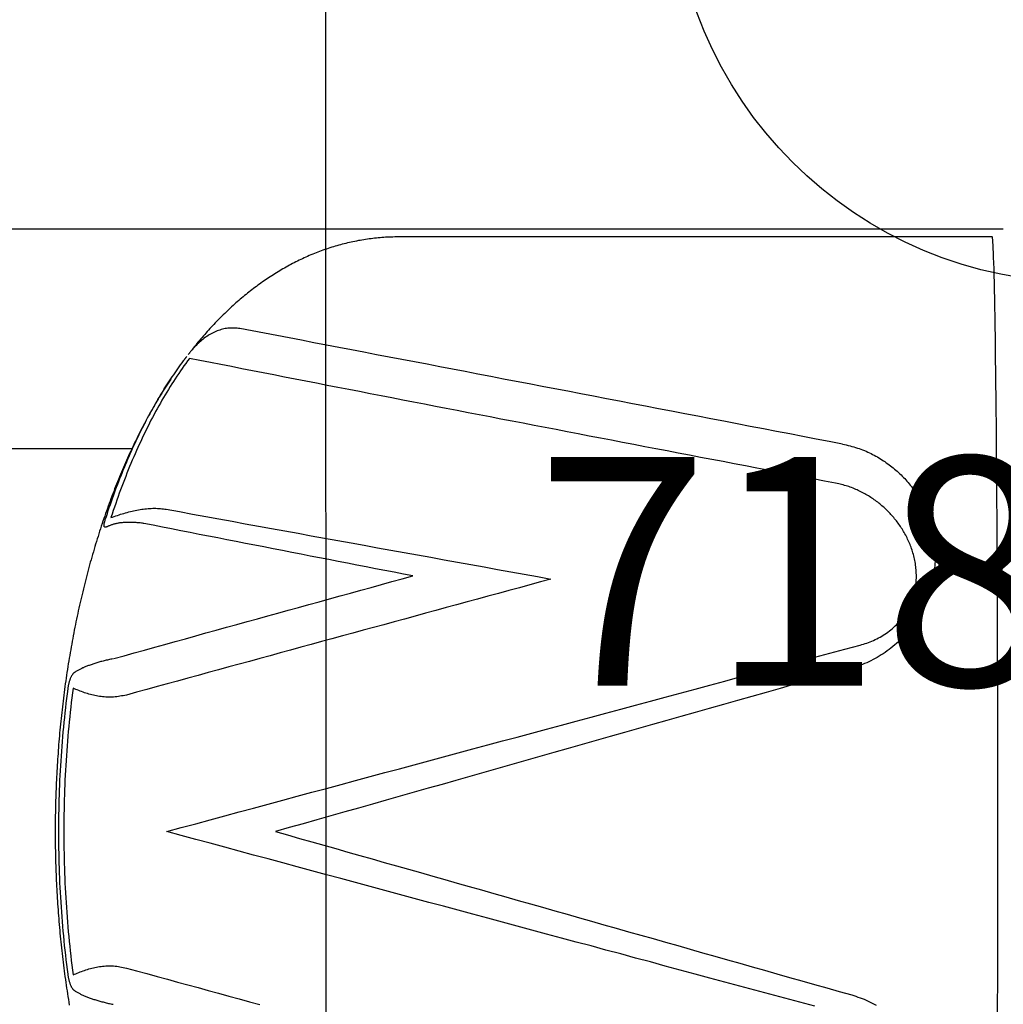
# Model space of a CAD drawing. Extents: x 5178 to 5766, y -5835 to -5235.
# Drawn here: x 5300 to 5321, y -5505 to -5483 of the extents above; entities that cross this region are included whole.
import ezdxf
from ezdxf.enums import TextEntityAlignment as Align

# ---------------------------------------------------------------- set-up
doc = ezdxf.new("R2010")
doc.units = 0
doc.header["$MEASUREMENT"] = 0
doc.linetypes.add('CENTER', pattern=[0.6, 0.375, -0.075, 0.075, -0.075])
doc.layers.get('0').update_dxf_attribs({"color": 5, "linetype": 'CONTINUOUS'})
for name, color, linetype in [('FT', 1, 'CONTINUOUS'), ('NODE', 7, 'CONTINUOUS'), ('PHASE-1', 6, 'CONTINUOUS'), ('TXT', 7, 'CENTER')]:
    doc.layers.add(name, color=color, linetype=linetype)
doc.styles.add('SIMPLEX', font='simplex.shx')

# ---------------------------------------------------------------- blocks, each defined once
blk = doc.blocks.new('28638400')
for points in [[(19.951, -9.889), (19.979, -9.847), (20.008, -9.805), (20.036, -9.761), (20.064, -9.718), (20.091, -9.674), (20.119, -9.63), (20.146, -9.586), (20.173, -9.541), (20.2, -9.496), (20.227, -9.452), (20.253, -9.407), (20.28, -9.361), (20.306, -9.316), (20.333, -9.27), (20.359, -9.225), (20.385, -9.178), (20.41, -9.132), (20.436, -9.086), (20.462, -9.039), (20.487, -8.992), (20.512, -8.945), (20.537, -8.897), (20.562, -8.85), (20.587, -8.802), (20.611, -8.754), (20.636, -8.706), (20.66, -8.657), (20.684, -8.609), (20.708, -8.56), (20.732, -8.511), (20.755, -8.462), (20.779, -8.412), (20.802, -8.363), (20.825, -8.313), (20.848, -8.263), (20.871, -8.213), (20.894, -8.162), (20.916, -8.112), (20.939, -8.061), (20.961, -8.01), (20.983, -7.959), (21.005, -7.908), (21.027, -7.856), (21.048, -7.804), (21.07, -7.752), (21.091, -7.7), (21.112, -7.648), (21.133, -7.596), (21.154, -7.543), (21.175, -7.49), (21.195, -7.437), (21.216, -7.384), (21.236, -7.331), (21.256, -7.277), (21.276, -7.224), (21.296, -7.17), (21.315, -7.116), (21.335, -7.062), (21.354, -7.007), (21.373, -6.953), (21.392, -6.898), (21.411, -6.843), (21.43, -6.788), (21.448, -6.733), (21.467, -6.677), (21.485, -6.622), (21.503, -6.566), (21.521, -6.51), (21.538, -6.454), (21.556, -6.398), (21.573, -6.342), (21.591, -6.285), (21.608, -6.229), (21.625, -6.172), (21.641, -6.115), (21.658, -6.058), (21.674, -6.001), (21.691, -5.943), (21.707, -5.886), (21.723, -5.828), (21.739, -5.77), (21.754, -5.712), (21.77, -5.654), (21.785, -5.596), (21.8, -5.537), (21.815, -5.479), (21.83, -5.42), (21.844, -5.362), (21.859, -5.303), (21.873, -5.244), (21.887, -5.184), (21.901, -5.125), (21.915, -5.066), (21.929, -5.006), (21.942, -4.946), (21.956, -4.887), (21.969, -4.827), (21.982, -4.767), (21.995, -4.706), (22.008, -4.646), (22.02, -4.586), (22.032, -4.525), (22.045, -4.465), (22.057, -4.404), (22.068, -4.343), (22.08, -4.282), (22.092, -4.221), (22.103, -4.16), (22.114, -4.099), (22.125, -4.037), (22.136, -3.976), (22.147, -3.914), (22.157, -3.852), (22.168, -3.791), (22.178, -3.729), (22.188, -3.667), (22.198, -3.605), (22.207, -3.543), (22.217, -3.48), (22.226, -3.418), (22.235, -3.356), (22.244, -3.293), (22.253, -3.23), (22.262, -3.168), (22.27, -3.105), (22.278, -3.042), (22.287, -2.979), (22.294, -2.916), (22.302, -2.853), (22.31, -2.79), (22.317, -2.727), (22.325, -2.664), (22.332, -2.6), (22.339, -2.537), (22.345, -2.474), (22.352, -2.41), (22.358, -2.346), (22.365, -2.283), (22.371, -2.219), (22.377, -2.155), (22.382, -2.091), (22.388, -2.028), (22.393, -1.964), (22.399, -1.9), (22.404, -1.836), (22.408, -1.772), (22.413, -1.708), (22.418, -1.643), (22.422, -1.579), (22.426, -1.515), (22.43, -1.451), (22.434, -1.386), (22.438, -1.322), (22.441, -1.258), (22.444, -1.193), (22.448, -1.129), (22.451, -1.064), (22.453, -1), (22.456, -0.935), (22.458, -0.871), (22.461, -0.806), (22.463, -0.742), (22.465, -0.677), (22.466, -0.612), (22.468, -0.548), (22.469, -0.483), (22.471, -0.418), (22.472, -0.354), (22.472, -0.289), (22.473, -0.224), (22.474, -0.16), (22.474, -0.095), (22.474, -0.03), (22.474, 0.035), (22.474, 0.099), (22.474, 0.164), (22.473, 0.229), (22.472, 0.293), (22.472, 0.358), (22.47, 0.423), (22.469, 0.487), (22.468, 0.552), (22.466, 0.617), (22.465, 0.681), (22.463, 0.746), (22.46, 0.811), (22.458, 0.875), (22.456, 0.94), (22.453, 1.004), (22.45, 1.069), (22.447, 1.133), (22.444, 1.198), (22.441, 1.262), (22.437, 1.326), (22.434, 1.391), (22.43, 1.455), (22.426, 1.519), (22.422, 1.584), (22.417, 1.648), (22.413, 1.712), (22.408, 1.776), (22.403, 1.84), (22.398, 1.904), (22.393, 1.968), (22.388, 2.032), (22.382, 2.096), (22.376, 2.16), (22.37, 2.223), (22.364, 2.287), (22.358, 2.351), (22.352, 2.414), (22.345, 2.478), (22.338, 2.541), (22.331, 2.605), (22.324, 2.668), (22.317, 2.731), (22.309, 2.795), (22.302, 2.858), (22.294, 2.921), (22.286, 2.984), (22.278, 3.047), (22.269, 3.109), (22.261, 3.172), (22.252, 3.235), (22.244, 3.297), (22.235, 3.36), (22.225, 3.422), (22.216, 3.485), (22.207, 3.547), (22.197, 3.609), (22.187, 3.671), (22.177, 3.733), (22.167, 3.795)], [(5.069, 3.573), (5.024, 3.588), (4.979, 3.602), (4.933, 3.618), (4.888, 3.633), (4.843, 3.65), (4.799, 3.668), (4.754, 3.687), (4.71, 3.706), (4.666, 3.728), (4.622, 3.75), (4.579, 3.772), (4.535, 3.796)], [(20.919, 2.984), (20.695, 3.045), (20.472, 3.107), (20.248, 3.168), (20.024, 3.229), (19.801, 3.291), (19.577, 3.352), (19.353, 3.413), (19.129, 3.475), (18.904, 3.536), (18.68, 3.598), (18.455, 3.659), (18.231, 3.721), (18.006, 3.782)], [(5.875, 3.815), (6.204, 3.728), (6.532, 3.641), (6.86, 3.553), (7.187, 3.466), (7.514, 3.378), (7.841, 3.291), (8.167, 3.203), (8.493, 3.115), (8.818, 3.028), (9.143, 2.94), (9.468, 2.852), (9.793, 2.765), (10.117, 2.677), (10.442, 2.59), (10.765, 2.502), (11.089, 2.415), (11.412, 2.328), (11.735, 2.241), (12.058, 2.154), (12.38, 2.067), (12.703, 1.98), (13.024, 1.894), (13.346, 1.807), (13.668, 1.72), (13.989, 1.634), (14.31, 1.548), (14.63, 1.461), (14.951, 1.375), (15.271, 1.288), (15.591, 1.202), (15.91, 1.116), (16.23, 1.03), (16.548, 0.943), (16.867, 0.857), (17.185, 0.771), (17.503, 0.685), (17.821, 0.6), (18.138, 0.514), (18.455, 0.428), (18.771, 0.342), (19.088, 0.257), (19.404, 0.171), (19.72, 0.086), (20.036, 0), (19.72, -0.085), (19.404, -0.171), (19.088, -0.257), (18.771, -0.343), (18.455, -0.428), (18.138, -0.514), (17.821, -0.6), (17.503, -0.686), (17.185, -0.772), (16.867, -0.858), (16.548, -0.944), (16.229, -1.03), (15.91, -1.116), (15.59, -1.202), (15.271, -1.288), (14.95, -1.374), (14.63, -1.461), (14.309, -1.547), (13.988, -1.634), (13.667, -1.72), (13.346, -1.807), (13.024, -1.893), (12.702, -1.98), (12.38, -2.067), (12.057, -2.154), (11.735, -2.241), (11.412, -2.328), (11.088, -2.415), (10.765, -2.502), (10.441, -2.589), (10.117, -2.677), (9.793, -2.764), (9.468, -2.852), (9.143, -2.94), (8.818, -3.027), (8.492, -3.115), (8.167, -3.203), (7.84, -3.291), (7.514, -3.379), (7.187, -3.466), (6.86, -3.554), (6.532, -3.641), (6.204, -3.728), (5.875, -3.815), (5.546, -3.902), (5.216, -3.989), (4.887, -4.076)], [(21.211, -3.777), (21.236, -3.772), (21.261, -3.767), (21.285, -3.761), (21.31, -3.756), (21.334, -3.75), (21.358, -3.744), (21.382, -3.739), (21.406, -3.733), (21.429, -3.727), (21.452, -3.721), (21.475, -3.715), (21.498, -3.708), (21.52, -3.702), (21.542, -3.695), (21.564, -3.689), (21.586, -3.682), (21.607, -3.676), (21.628, -3.669), (21.649, -3.662), (21.669, -3.655), (21.689, -3.648), (21.709, -3.641), (21.729, -3.634), (21.748, -3.627), (21.767, -3.62), (21.786, -3.613), (21.804, -3.605), (21.822, -3.598), (21.84, -3.591), (21.857, -3.583), (21.874, -3.576), (21.891, -3.568), (21.907, -3.56), (21.923, -3.553), (21.938, -3.545), (21.953, -3.537), (21.968, -3.529), (21.983, -3.521), (21.997, -3.514), (22.011, -3.506), (22.025, -3.498), (22.032, -3.493), (22.039, -3.488), (22.046, -3.483), (22.053, -3.478), (22.06, -3.473), (22.067, -3.467), (22.073, -3.46), (22.08, -3.453), (22.086, -3.446), (22.092, -3.438), (22.098, -3.43), (22.105, -3.421), (22.11, -3.412), (22.116, -3.403), (22.122, -3.392), (22.128, -3.382), (22.133, -3.371), (22.138, -3.36), (22.144, -3.348), (22.149, -3.335), (22.153, -3.323), (22.158, -3.309), (22.163, -3.296), (22.167, -3.282), (22.171, -3.268), (22.175, -3.253), (22.179, -3.238), (22.182, -3.224), (22.185, -3.209), (22.188, -3.194), (22.191, -3.179), (22.194, -3.164), (22.196, -3.149), (22.199, -3.133), (22.201, -3.118), (22.214, -3.014), (22.226, -2.91), (22.239, -2.806), (22.251, -2.702), (22.263, -2.598), (22.274, -2.493), (22.285, -2.389), (22.296, -2.284), (22.306, -2.179), (22.315, -2.073), (22.324, -1.968), (22.332, -1.862), (22.34, -1.757), (22.347, -1.651), (22.354, -1.545), (22.361, -1.439), (22.367, -1.333), (22.372, -1.226), (22.377, -1.12), (22.382, -1.014), (22.386, -0.907), (22.39, -0.801), (22.393, -0.694), (22.396, -0.587), (22.398, -0.481), (22.4, -0.374), (22.402, -0.267), (22.403, -0.16), (22.403, -0.054), (22.403, 0.053), (22.402, 0.16), (22.402, 0.267), (22.4, 0.373), (22.398, 0.48), (22.396, 0.587), (22.393, 0.693), (22.39, 0.8), (22.386, 0.907), (22.382, 1.013), (22.377, 1.119), (22.372, 1.226), (22.367, 1.332), (22.361, 1.438), (22.354, 1.544), (22.347, 1.65), (22.34, 1.756), (22.332, 1.862), (22.324, 1.967), (22.315, 2.073), (22.306, 2.178), (22.296, 2.283), (22.286, 2.388), (22.275, 2.493), (22.263, 2.597), (22.252, 2.701), (22.239, 2.806), (22.227, 2.91), (22.214, 3.014), (22.201, 3.117), (22.199, 3.132), (22.197, 3.147), (22.194, 3.162), (22.192, 3.178), (22.189, 3.193), (22.186, 3.208), (22.183, 3.223), (22.179, 3.238), (22.175, 3.252), (22.171, 3.267), (22.167, 3.281), (22.163, 3.295), (22.158, 3.308), (22.154, 3.321), (22.149, 3.334), (22.144, 3.347), (22.139, 3.359), (22.133, 3.37), (22.128, 3.381), (22.122, 3.392), (22.117, 3.402), (22.111, 3.412), (22.105, 3.421), (22.099, 3.429), (22.093, 3.437), (22.086, 3.445), (22.08, 3.452), (22.073, 3.459), (22.067, 3.465), (22.06, 3.471), (22.053, 3.476), (22.046, 3.482), (22.04, 3.487), (22.033, 3.492), (22.026, 3.497), (22.011, 3.505), (21.997, 3.513), (21.982, 3.521), (21.967, 3.529), (21.952, 3.536), (21.937, 3.544), (21.922, 3.552), (21.906, 3.56), (21.89, 3.567), (21.874, 3.575), (21.857, 3.583), (21.84, 3.59), (21.822, 3.598), (21.804, 3.605), (21.786, 3.612), (21.767, 3.62), (21.748, 3.627), (21.729, 3.634), (21.709, 3.641), (21.689, 3.648), (21.669, 3.655), (21.649, 3.662), (21.628, 3.669), (21.607, 3.675), (21.586, 3.682), (21.564, 3.689), (21.542, 3.695), (21.52, 3.701), (21.498, 3.708), (21.475, 3.714), (21.452, 3.72), (21.429, 3.726), (21.406, 3.732), (21.382, 3.738), (21.359, 3.744), (21.335, 3.75), (21.31, 3.756), (21.286, 3.761), (21.261, 3.766), (21.236, 3.772), (21.211, 3.777)], [(5.069, -3.573), (5.381, -3.484), (5.694, -3.396), (6.006, -3.308), (6.318, -3.22), (6.629, -3.131), (6.941, -3.043), (7.252, -2.955), (7.562, -2.867), (7.873, -2.779), (8.183, -2.691), (8.492, -2.602), (8.802, -2.514), (9.111, -2.426), (9.42, -2.339), (9.729, -2.251), (10.037, -2.163), (10.345, -2.075), (10.653, -1.988), (10.961, -1.9), (11.268, -1.813), (11.575, -1.726), (11.882, -1.639), (12.189, -1.552), (12.495, -1.465), (12.801, -1.378), (13.107, -1.291), (13.412, -1.205), (13.717, -1.118), (14.022, -1.031), (14.327, -0.945), (14.631, -0.859), (14.936, -0.772), (15.239, -0.686), (15.543, -0.6), (15.846, -0.514), (16.149, -0.429), (16.451, -0.343), (16.754, -0.257), (17.056, -0.171), (17.359, -0.086), (17.661, 0), (17.397, 0.075), (17.134, 0.15), (16.87, 0.224), (16.606, 0.299), (16.342, 0.374), (16.078, 0.449), (15.814, 0.524), (15.549, 0.599), (15.285, 0.674), (15.02, 0.749), (14.755, 0.824), (14.489, 0.899), (14.223, 0.975), (13.958, 1.05), (13.692, 1.126), (13.425, 1.201), (13.159, 1.277), (12.892, 1.352), (12.625, 1.428), (12.358, 1.504), (12.091, 1.58), (11.824, 1.656), (11.556, 1.732), (11.288, 1.808), (11.02, 1.884), (10.752, 1.96), (10.483, 2.036), (10.214, 2.113), (9.946, 2.189), (9.676, 2.266), (9.407, 2.342), (9.138, 2.419), (8.868, 2.495), (8.598, 2.572), (8.328, 2.649), (8.057, 2.726), (7.787, 2.803), (7.516, 2.88), (7.245, 2.957), (6.974, 3.034), (6.702, 3.111), (6.431, 3.188), (6.159, 3.265), (5.886, 3.342), (5.614, 3.419), (5.342, 3.496), (5.069, 3.573)], [(20.919, -2.985), (20.954, -2.978), (20.989, -2.97), (21.024, -2.964), (21.059, -2.957), (21.093, -2.952), (21.128, -2.947), (21.163, -2.943), (21.198, -2.94), (21.233, -2.938), (21.267, -2.937), (21.302, -2.937), (21.336, -2.938), (21.371, -2.94), (21.405, -2.942), (21.439, -2.946), (21.473, -2.95), (21.507, -2.955), (21.54, -2.96), (21.574, -2.966), (21.607, -2.973), (21.64, -2.98), (21.673, -2.988), (21.706, -2.996), (21.738, -3.005), (21.771, -3.015), (21.803, -3.025), (21.835, -3.036), (21.866, -3.047), (21.898, -3.059), (21.929, -3.071), (21.96, -3.083), (21.991, -3.096), (22.022, -3.109), (22.053, -3.122), (22.084, -3.135), (22.097, -3.03), (22.11, -2.926), (22.122, -2.821), (22.134, -2.716), (22.146, -2.611), (22.158, -2.506), (22.169, -2.401), (22.179, -2.296), (22.189, -2.19), (22.198, -2.084), (22.207, -1.978), (22.215, -1.872), (22.223, -1.766), (22.23, -1.66), (22.237, -1.553), (22.244, -1.446), (22.25, -1.34), (22.255, -1.233), (22.261, -1.126), (22.265, -1.019), (22.269, -0.912), (22.273, -0.805), (22.276, -0.698), (22.279, -0.59), (22.282, -0.483), (22.283, -0.376), (22.285, -0.269), (22.286, -0.161), (22.286, -0.054), (22.286, 0.053), (22.286, 0.161), (22.285, 0.268), (22.283, 0.375), (22.282, 0.483), (22.279, 0.59), (22.276, 0.697), (22.273, 0.804), (22.269, 0.912), (22.265, 1.019), (22.261, 1.126), (22.255, 1.232), (22.25, 1.339), (22.244, 1.446), (22.237, 1.552), (22.23, 1.659), (22.223, 1.765), (22.215, 1.872), (22.207, 1.978), (22.198, 2.084), (22.189, 2.19), (22.179, 2.295), (22.169, 2.401), (22.158, 2.506), (22.147, 2.611), (22.135, 2.716), (22.122, 2.821), (22.11, 2.925), (22.097, 3.03), (22.084, 3.134), (22.053, 3.121), (22.023, 3.108), (21.991, 3.095), (21.96, 3.083), (21.929, 3.07), (21.898, 3.058), (21.866, 3.047), (21.835, 3.035), (21.803, 3.025), (21.771, 3.014), (21.738, 3.005), (21.706, 2.996), (21.673, 2.987), (21.64, 2.979), (21.607, 2.972), (21.574, 2.965), (21.541, 2.959), (21.507, 2.954), (21.473, 2.949), (21.439, 2.945), (21.405, 2.942), (21.371, 2.939), (21.336, 2.937), (21.302, 2.936), (21.267, 2.936), (21.233, 2.937), (21.198, 2.939), (21.163, 2.942), (21.128, 2.946), (21.093, 2.951), (21.059, 2.957), (21.024, 2.963), (20.989, 2.97), (20.954, 2.977), (20.919, 2.984)], [(20.046, -7.047), (19.759, -6.994), (19.472, -6.941), (19.184, -6.889), (18.897, -6.836), (18.609, -6.783), (18.321, -6.731), (18.033, -6.678), (17.745, -6.626), (17.456, -6.573), (17.167, -6.521), (16.878, -6.468), (16.589, -6.416), (16.299, -6.363), (16.01, -6.311), (15.72, -6.258), (15.43, -6.206), (15.139, -6.153), (14.849, -6.101), (14.558, -6.048), (14.268, -5.996), (13.977, -5.943), (13.685, -5.89), (13.394, -5.837), (13.102, -5.785), (12.811, -5.732), (12.519, -5.679), (12.227, -5.626), (11.935, -5.573), (11.643, -5.52), (11.872, -5.457), (12.102, -5.395), (12.331, -5.332), (12.56, -5.27), (12.788, -5.207), (13.017, -5.145), (13.245, -5.083), (13.474, -5.02), (13.702, -4.958), (13.93, -4.896), (14.157, -4.834), (14.385, -4.772), (14.612, -4.71), (14.84, -4.647), (15.067, -4.585), (15.294, -4.523), (15.521, -4.462), (15.747, -4.4), (15.974, -4.338), (16.2, -4.276), (16.426, -4.214), (16.652, -4.152), (16.878, -4.091), (17.104, -4.029), (17.33, -3.967), (17.555, -3.906), (17.78, -3.844), (18.006, -3.782), (18.231, -3.721), (18.455, -3.659), (18.68, -3.598), (18.905, -3.537), (19.129, -3.475), (19.353, -3.414), (19.577, -3.352), (19.801, -3.291), (20.025, -3.23), (20.249, -3.169), (20.472, -3.107), (20.696, -3.046), (20.919, -2.985)], [(5.27, -8.471), (5.229, -8.461), (5.187, -8.452), (5.146, -8.442), (5.105, -8.432), (5.064, -8.421), (5.024, -8.41), (4.984, -8.398), (4.945, -8.385), (4.906, -8.372), (4.868, -8.358), (4.83, -8.344), (4.793, -8.328), (4.756, -8.313), (4.719, -8.296), (4.683, -8.28), (4.647, -8.263), (4.612, -8.245), (4.577, -8.227), (4.543, -8.208), (4.509, -8.189), (4.475, -8.17), (4.442, -8.15), (4.409, -8.129), (4.377, -8.108), (4.345, -8.087), (4.313, -8.065), (4.282, -8.043), (4.251, -8.02), (4.221, -7.997), (4.191, -7.974), (4.161, -7.95), (4.132, -7.926), (4.103, -7.901), (4.074, -7.876), (4.046, -7.85), (4.019, -7.824), (3.992, -7.798), (3.965, -7.771), (3.938, -7.744), (3.912, -7.716), (3.887, -7.688), (3.862, -7.659), (3.837, -7.631), (3.812, -7.601), (3.789, -7.572), (3.765, -7.542), (3.742, -7.511), (3.719, -7.48), (3.697, -7.449), (3.675, -7.417), (3.654, -7.385), (3.633, -7.352), (3.613, -7.319), (3.593, -7.286), (3.573, -7.252), (3.554, -7.218), (3.536, -7.183), (3.518, -7.148), (3.5, -7.113), (3.483, -7.077), (3.466, -7.041), (3.45, -7.004), (3.435, -6.967), (3.42, -6.93), (3.405, -6.892), (3.391, -6.854), (3.378, -6.815), (3.365, -6.776), (3.353, -6.736), (3.341, -6.696), (3.33, -6.656), (3.32, -6.615), (3.31, -6.574), (3.301, -6.532), (3.292, -6.49), (3.284, -6.447), (3.277, -6.404), (3.271, -6.361), (3.265, -6.317), (3.26, -6.273), (3.256, -6.229), (3.252, -6.184), (3.25, -6.139), (3.248, -6.093), (3.247, -6.047), (3.246, -6.001), (3.247, -5.954), (3.248, -5.907), (3.251, -5.86), (3.254, -5.813), (3.258, -5.765), (3.263, -5.717), (3.269, -5.668), (3.277, -5.62), (3.285, -5.571), (3.294, -5.522), (3.304, -5.473), (3.315, -5.424), (3.328, -5.375), (3.341, -5.325), (3.355, -5.276), (3.371, -5.227), (3.387, -5.177), (3.405, -5.128), (3.424, -5.079), (3.443, -5.03), (3.464, -4.982), (3.486, -4.933), (3.509, -4.885), (3.533, -4.837), (3.559, -4.79), (3.585, -4.743), (3.612, -4.696), (3.64, -4.65), (3.669, -4.605), (3.699, -4.56), (3.73, -4.516), (3.762, -4.472), (3.795, -4.429), (3.829, -4.387), (3.864, -4.345), (3.9, -4.305), (3.936, -4.265), (3.974, -4.226), (4.012, -4.188), (4.05, -4.151), (4.09, -4.115), (4.13, -4.08), (4.17, -4.045), (4.212, -4.012), (4.253, -3.98), (4.296, -3.949), (4.338, -3.918), (4.382, -3.889), (4.426, -3.861), (4.47, -3.834), (4.514, -3.807), (4.559, -3.782), (4.604, -3.758), (4.65, -3.734), (4.695, -3.712), (4.741, -3.691), (4.788, -3.672), (4.834, -3.653), (4.881, -3.636), (4.928, -3.619), (4.975, -3.603), (5.022, -3.588), (5.069, -3.573)], [(21.193, -3.782), (20.97, -3.844), (20.746, -3.906), (20.523, -3.969), (20.299, -4.031), (20.076, -4.093), (19.852, -4.155), (19.628, -4.217), (19.404, -4.279), (19.18, -4.341), (18.956, -4.404), (18.731, -4.466), (18.507, -4.528), (18.282, -4.59), (18.057, -4.652), (17.831, -4.715), (17.606, -4.777), (17.381, -4.839), (17.155, -4.902), (16.929, -4.964), (16.703, -5.026), (16.477, -5.089), (16.251, -5.151), (16.025, -5.214), (15.798, -5.276), (15.572, -5.339), (15.345, -5.401), (15.118, -5.464), (14.89, -5.526), (14.663, -5.589), (14.867, -5.628), (15.07, -5.668), (15.274, -5.708), (15.477, -5.747), (15.681, -5.787), (15.884, -5.826), (16.088, -5.866), (16.291, -5.905), (16.494, -5.945), (16.697, -5.984), (16.9, -6.024), (17.103, -6.063), (17.305, -6.103), (17.508, -6.142), (17.71, -6.182), (17.913, -6.222), (18.115, -6.261), (18.317, -6.301), (18.519, -6.34), (18.721, -6.38), (18.923, -6.419), (19.125, -6.459), (19.326, -6.498), (19.528, -6.538), (19.729, -6.577), (19.93, -6.617), (20.132, -6.657), (20.333, -6.696), (20.534, -6.736), (20.546, -6.738)], [(4.887, -4.076), (4.85, -4.087), (4.813, -4.098), (4.776, -4.11), (4.739, -4.122), (4.702, -4.135), (4.666, -4.149), (4.629, -4.163), (4.593, -4.179), (4.557, -4.196), (4.521, -4.214), (4.485, -4.232), (4.45, -4.252), (4.414, -4.272), (4.38, -4.293), (4.345, -4.315), (4.311, -4.338), (4.278, -4.361), (4.244, -4.386), (4.212, -4.412), (4.18, -4.438), (4.148, -4.466), (4.118, -4.494), (4.087, -4.523), (4.058, -4.554), (4.03, -4.585), (4.002, -4.616), (3.975, -4.649), (3.949, -4.682), (3.925, -4.716), (3.901, -4.751), (3.878, -4.787), (3.857, -4.822), (3.836, -4.859), (3.817, -4.896), (3.798, -4.933), (3.781, -4.97), (3.765, -5.008), (3.751, -5.046), (3.737, -5.084), (3.725, -5.123), (3.713, -5.161), (3.703, -5.2), (3.694, -5.238), (3.686, -5.276), (3.679, -5.314), (3.673, -5.352), (3.668, -5.39), (3.664, -5.428), (3.661, -5.466), (3.658, -5.503), (3.657, -5.54), (3.656, -5.577), (3.657, -5.613), (3.658, -5.649), (3.659, -5.685), (3.662, -5.721), (3.665, -5.756), (3.669, -5.791), (3.674, -5.826), (3.679, -5.86), (3.685, -5.894), (3.691, -5.928), (3.698, -5.961), (3.705, -5.994), (3.713, -6.027), (3.722, -6.06), (3.731, -6.092), (3.741, -6.124), (3.751, -6.155), (3.761, -6.186), (3.772, -6.217), (3.784, -6.248), (3.795, -6.278), (3.808, -6.308), (3.82, -6.337), (3.834, -6.366), (3.847, -6.395), (3.861, -6.424), (3.875, -6.452), (3.89, -6.48), (3.905, -6.508), (3.921, -6.535), (3.936, -6.562), (3.952, -6.589), (3.969, -6.616), (3.986, -6.642), (4.003, -6.668), (4.02, -6.693), (4.038, -6.718), (4.056, -6.743), (4.074, -6.768), (4.093, -6.793), (4.112, -6.817), (4.131, -6.84), (4.15, -6.864), (4.17, -6.887), (4.19, -6.91), (4.211, -6.933), (4.232, -6.955), (4.253, -6.977), (4.274, -6.999), (4.296, -7.02), (4.317, -7.041), (4.34, -7.062), (4.362, -7.083), (4.385, -7.103), (4.408, -7.123), (4.431, -7.143), (4.455, -7.162), (4.478, -7.181), (4.502, -7.2), (4.527, -7.218), (4.551, -7.236), (4.576, -7.254), (4.602, -7.272), (4.627, -7.289), (4.653, -7.306), (4.679, -7.322), (4.705, -7.338), (4.731, -7.354), (4.758, -7.37), (4.785, -7.385), (4.813, -7.4), (4.84, -7.414), (4.868, -7.429), (4.896, -7.443), (4.925, -7.456), (4.953, -7.469), (4.982, -7.482), (5.011, -7.495), (5.041, -7.507), (5.071, -7.519), (5.101, -7.53), (5.131, -7.541), (5.162, -7.551), (5.194, -7.56), (5.225, -7.569), (5.257, -7.578), (5.289, -7.586), (5.322, -7.594), (5.354, -7.602), (5.387, -7.61), (5.42, -7.617)], [(20.799, -8.37), (28.908, -8.37), (54.773, -8.37), (62.681, -8.37)], [(20.546, -6.738), (20.569, -6.741), (20.592, -6.743), (20.615, -6.746), (20.637, -6.749), (20.66, -6.751), (20.682, -6.753), (20.705, -6.755), (20.727, -6.756), (20.748, -6.757), (20.77, -6.758), (20.791, -6.759), (20.812, -6.76), (20.833, -6.76), (20.854, -6.76), (20.874, -6.76), (20.894, -6.759), (20.914, -6.759), (20.934, -6.758), (20.954, -6.757), (20.973, -6.756), (20.992, -6.754), (21.011, -6.752), (21.029, -6.75), (21.048, -6.748), (21.066, -6.746), (21.083, -6.743), (21.101, -6.74), (21.118, -6.737), (21.135, -6.734), (21.152, -6.73), (21.168, -6.726), (21.184, -6.722), (21.2, -6.718), (21.215, -6.713), (21.23, -6.708), (21.244, -6.703), (21.259, -6.698), (21.273, -6.692), (21.287, -6.687), (21.301, -6.681), (21.315, -6.675), (21.321, -6.672), (21.328, -6.669), (21.335, -6.667), (21.341, -6.664), (21.347, -6.662), (21.353, -6.66), (21.359, -6.658), (21.365, -6.656), (21.37, -6.655), (21.375, -6.655), (21.38, -6.655), (21.384, -6.655), (21.388, -6.656), (21.392, -6.657), (21.395, -6.66), (21.398, -6.662), (21.401, -6.665), (21.403, -6.669), (21.404, -6.674), (21.406, -6.679), (21.407, -6.684), (21.407, -6.691), (21.407, -6.698), (21.407, -6.705), (21.406, -6.714), (21.405, -6.722), (21.403, -6.732), (21.401, -6.742), (21.399, -6.752), (21.396, -6.763), (21.393, -6.775), (21.39, -6.787), (21.386, -6.799), (21.383, -6.811), (21.379, -6.824), (21.357, -6.889), (21.335, -6.955), (21.314, -7.02), (21.292, -7.085), (21.269, -7.15), (21.247, -7.214), (21.224, -7.278), (21.202, -7.342), (21.178, -7.405), (21.155, -7.468), (21.132, -7.531), (21.108, -7.593), (21.084, -7.655), (21.06, -7.717), (21.036, -7.778), (21.012, -7.839), (20.987, -7.9), (20.962, -7.961), (20.937, -8.021), (20.912, -8.08), (20.887, -8.14), (20.861, -8.198), (20.836, -8.257), (20.81, -8.315), (20.783, -8.373), (20.757, -8.431), (20.73, -8.488), (20.704, -8.545), (20.677, -8.602), (20.65, -8.658), (20.623, -8.715), (20.595, -8.77), (20.568, -8.826), (20.54, -8.881), (20.512, -8.936), (20.483, -8.99), (20.455, -9.044), (20.426, -9.097), (20.396, -9.15), (20.366, -9.202), (20.336, -9.254), (20.31, -9.302), (20.283, -9.35), (20.256, -9.397), (20.229, -9.445), (20.201, -9.492), (20.174, -9.538), (20.146, -9.585), (20.118, -9.631), (20.09, -9.676), (20.061, -9.722), (20.032, -9.767), (20.003, -9.811), (19.974, -9.856), (19.945, -9.9), (19.915, -9.944), (19.885, -9.987), (19.855, -10.031), (19.825, -10.074), (19.795, -10.117), (19.764, -10.16), (19.734, -10.202), (19.703, -10.245), (19.673, -10.288), (19.669, -10.293), (19.665, -10.299), (19.661, -10.304), (19.657, -10.309), (19.653, -10.315), (19.648, -10.321), (19.644, -10.326), (19.64, -10.332), (19.636, -10.338), (19.631, -10.344), (19.627, -10.35), (19.622, -10.356), (19.617, -10.362), (19.613, -10.369), (19.607, -10.375), (19.602, -10.382), (19.597, -10.389)], [(5.42, -7.617), (5.666, -7.664), (5.913, -7.711), (6.16, -7.758), (6.407, -7.806), (6.653, -7.853), (6.899, -7.9), (7.145, -7.947), (7.391, -7.994), (7.636, -8.041), (7.881, -8.087), (8.126, -8.134), (8.37, -8.181), (8.614, -8.228), (8.859, -8.274), (9.102, -8.321), (9.346, -8.368), (9.59, -8.414), (9.833, -8.461), (10.076, -8.508), (10.319, -8.554), (10.561, -8.601), (10.804, -8.648), (11.046, -8.694), (11.288, -8.741), (11.529, -8.787), (11.77, -8.833), (12.011, -8.88), (12.252, -8.926), (12.492, -8.973), (12.733, -9.019), (12.972, -9.065), (13.212, -9.111), (13.451, -9.158), (13.69, -9.204), (13.929, -9.25), (14.167, -9.296), (14.405, -9.342), (14.642, -9.388), (14.88, -9.434), (15.117, -9.48), (15.353, -9.526), (15.589, -9.572), (15.825, -9.618), (16.061, -9.664), (16.296, -9.709), (16.531, -9.755), (16.765, -9.801), (16.999, -9.847), (17.233, -9.892), (17.466, -9.938), (17.698, -9.983), (17.931, -10.029), (18.162, -10.074), (18.393, -10.12), (18.624, -10.165), (18.854, -10.21), (19.084, -10.256), (19.313, -10.301), (19.543, -10.346), (19.582, -10.291), (19.621, -10.236), (19.66, -10.181), (19.699, -10.126), (19.738, -10.07), (19.776, -10.014), (19.814, -9.958), (19.852, -9.901), (19.889, -9.843), (19.926, -9.785), (19.963, -9.727), (19.999, -9.668), (20.035, -9.608), (20.071, -9.549), (20.106, -9.488), (20.141, -9.428), (20.176, -9.367), (20.211, -9.305), (20.246, -9.243), (20.28, -9.181), (20.314, -9.118), (20.347, -9.055), (20.381, -8.991), (20.414, -8.926), (20.446, -8.862), (20.479, -8.797), (20.511, -8.731), (20.543, -8.665), (20.575, -8.598), (20.606, -8.531), (20.637, -8.464), (20.668, -8.396), (20.699, -8.328), (20.729, -8.259), (20.759, -8.19), (20.789, -8.12), (20.819, -8.049), (20.848, -7.979), (20.877, -7.908), (20.906, -7.836), (20.934, -7.764), (20.963, -7.691), (20.991, -7.618), (21.019, -7.545), (21.046, -7.471), (21.073, -7.397), (21.1, -7.322), (21.127, -7.247), (21.153, -7.172), (21.179, -7.095), (21.205, -7.019), (21.231, -6.942), (21.256, -6.865), (21.221, -6.877), (21.186, -6.889), (21.15, -6.901), (21.115, -6.913), (21.08, -6.924), (21.044, -6.936), (21.009, -6.947), (20.974, -6.957), (20.938, -6.967), (20.903, -6.977), (20.867, -6.987), (20.832, -6.995), (20.796, -7.004), (20.761, -7.012), (20.725, -7.019), (20.69, -7.026), (20.655, -7.033), (20.62, -7.039), (20.584, -7.045), (20.549, -7.05), (20.514, -7.054), (20.479, -7.058), (20.445, -7.062), (20.41, -7.064), (20.376, -7.066), (20.342, -7.067), (20.308, -7.068), (20.274, -7.067), (20.241, -7.066), (20.208, -7.064), (20.176, -7.061), (20.143, -7.058), (20.111, -7.054), (20.079, -7.05), (20.046, -7.046)], [(5.27, -8.471), (5.559, -8.526), (5.848, -8.582), (6.136, -8.637), (6.424, -8.692), (6.713, -8.748), (7, -8.803), (7.288, -8.858), (7.575, -8.914), (7.862, -8.969), (8.148, -9.024), (8.434, -9.079), (8.719, -9.134), (9.005, -9.189), (9.289, -9.243), (9.574, -9.298), (9.858, -9.353), (10.142, -9.407), (10.425, -9.462), (10.708, -9.516), (10.991, -9.57), (11.273, -9.625), (11.555, -9.679), (11.836, -9.733), (12.117, -9.786), (12.398, -9.84), (12.678, -9.894), (12.958, -9.948), (13.237, -10.001), (13.515, -10.055), (13.794, -10.108), (14.071, -10.161), (14.349, -10.215), (14.625, -10.268), (14.902, -10.321), (15.177, -10.373), (15.453, -10.426), (15.727, -10.479), (16.002, -10.531), (16.275, -10.584), (16.548, -10.636), (16.82, -10.688), (17.092, -10.74), (17.362, -10.792), (17.632, -10.843), (17.902, -10.895), (18.171, -10.946), (18.44, -10.998), (18.469, -11.001), (18.498, -11.003), (18.527, -11.006), (18.556, -11.008), (18.585, -11.009), (18.614, -11.009), (18.643, -11.008), (18.673, -11.007), (18.702, -11.004), (18.731, -11), (18.761, -10.995), (18.79, -10.989), (18.82, -10.981), (18.849, -10.973), (18.878, -10.964), (18.907, -10.955), (18.936, -10.944), (18.965, -10.932), (18.994, -10.92), (19.022, -10.906), (19.05, -10.892), (19.079, -10.877), (19.107, -10.861), (19.134, -10.844), (19.162, -10.827), (19.189, -10.808), (19.216, -10.788), (19.242, -10.768), (19.268, -10.746), (19.294, -10.724), (19.32, -10.701), (19.345, -10.678), (19.37, -10.654), (19.395, -10.63), (19.42, -10.606), (19.426, -10.599), (19.433, -10.591), (19.439, -10.584), (19.446, -10.577), (19.452, -10.57), (19.459, -10.562), (19.465, -10.555), (19.472, -10.547), (19.478, -10.54), (19.485, -10.532), (19.492, -10.524), (19.498, -10.516), (19.505, -10.508), (19.511, -10.5), (19.518, -10.492), (19.524, -10.484), (19.531, -10.476), (19.537, -10.468), (19.543, -10.46), (19.55, -10.452), (19.556, -10.444), (19.562, -10.435), (19.568, -10.427)], [(2, -13), (14.974, -13), (15.014, -13), (15.054, -12.999), (15.094, -12.998), (15.134, -12.997), (15.174, -12.996), (15.214, -12.994), (15.254, -12.992), (15.294, -12.989), (15.334, -12.986), (15.374, -12.983), (15.414, -12.98), (15.454, -12.976), (15.494, -12.972), (15.533, -12.967), (15.573, -12.962), (15.613, -12.957), (15.653, -12.951), (15.692, -12.946), (15.732, -12.939), (15.771, -12.933), (15.811, -12.926), (15.85, -12.919), (15.889, -12.911), (15.929, -12.904), (15.968, -12.895), (16.007, -12.887), (16.046, -12.878), (16.085, -12.869), (16.124, -12.86), (16.163, -12.85), (16.202, -12.84), (16.241, -12.829), (16.279, -12.819), (16.318, -12.808), (16.356, -12.796), (16.395, -12.785), (16.433, -12.773), (16.471, -12.761), (16.509, -12.748), (16.547, -12.735), (16.585, -12.722), (16.623, -12.709), (16.661, -12.695), (16.699, -12.681), (16.736, -12.667), (16.774, -12.652), (16.811, -12.637), (16.848, -12.622), (16.885, -12.606), (16.922, -12.591), (16.959, -12.575), (16.996, -12.558), (17.033, -12.542), (17.069, -12.525), (17.106, -12.508), (17.142, -12.49), (17.178, -12.472), (17.214, -12.454), (17.25, -12.436), (17.286, -12.418), (17.322, -12.399), (17.358, -12.38), (17.393, -12.36), (17.429, -12.341), (17.464, -12.321), (17.499, -12.301), (17.534, -12.28), (17.569, -12.26), (17.604, -12.239), (17.639, -12.218), (17.673, -12.196), (17.707, -12.175), (17.742, -12.153), (17.776, -12.131), (17.81, -12.108), (17.844, -12.086), (17.878, -12.063), (17.911, -12.04), (17.945, -12.016), (17.978, -11.993), (18.011, -11.969), (18.045, -11.945), (18.078, -11.92), (18.11, -11.896), (18.143, -11.871), (18.176, -11.846), (18.208, -11.821), (18.241, -11.795), (18.273, -11.77), (18.305, -11.744), (18.337, -11.718), (18.369, -11.691), (18.4, -11.665), (18.432, -11.638), (18.464, -11.611), (18.495, -11.584), (18.526, -11.556), (18.557, -11.528), (18.588, -11.501), (18.619, -11.473), (18.65, -11.444), (18.68, -11.416), (18.711, -11.387), (18.741, -11.358), (18.771, -11.329), (18.801, -11.299), (18.831, -11.27), (18.861, -11.24), (18.89, -11.21), (18.92, -11.18), (18.949, -11.15), (18.979, -11.119), (19.008, -11.088), (19.037, -11.057), (19.066, -11.026), (19.095, -10.995), (19.123, -10.963), (19.152, -10.931), (19.18, -10.899), (19.208, -10.867), (19.237, -10.835), (19.265, -10.802), (19.293, -10.77), (19.321, -10.737), (19.348, -10.704), (19.376, -10.67), (19.403, -10.637), (19.43, -10.603), (19.457, -10.569), (19.484, -10.534), (19.511, -10.5)], [(1.763, -13.171), (8.434, -13.171), (11.64, -13.171), (32.214, -13.171), (51.762, -13.171)]]:
    blk.add_lwpolyline(points)
blk.add_ellipse((2, 0), major_axis=(0, 13), ratio=0.009615, start_param=0, end_param=3.141593)
blk = doc.blocks.new('28730600')
blk.add_line((89.293, 29.11, 0.129), (89.311, -29.12, -0.129))
blk = doc.blocks.new('PARTNO')
at = {"layer": 'TXT', "style": 'SIMPLEX'}
blk.add_attdef('PARTNO', text='', height=5, dxfattribs=at).set_placement((0, 0), align=Align.CENTER)
blk = doc.blocks.new('28573162')
at = {"layer": 'FT'}
blk.add_circle((0, 0), 9, dxfattribs=at)
at = {"layer": 'NODE'}
ref = blk.add_blockref('PARTNO', (0.568, -17.81), dxfattribs=at)
ref.add_attrib('PARTNO', '718-573', dxfattribs={"color": 0, "height": 5, "style": 'SIMPLEX'}).set_placement((0.568, -17.81), align=Align.CENTER)

msp = doc.modelspace()

# ---------------------------------------------------------------- block references
at = {"layer": 'PHASE-1', "rotation": 180}
for name, p in [('28730600', (5395.885, -5501.064, 132)), ('28638400', (5323.139, -5501.064, 48))]:
    msp.add_blockref(name, p, dxfattribs=at)
at = {"layer": 'PHASE-1'}
msp.add_blockref('28573162', (5323.139, -5480.064), dxfattribs=at)

doc.saveas('drawing.dxf')
